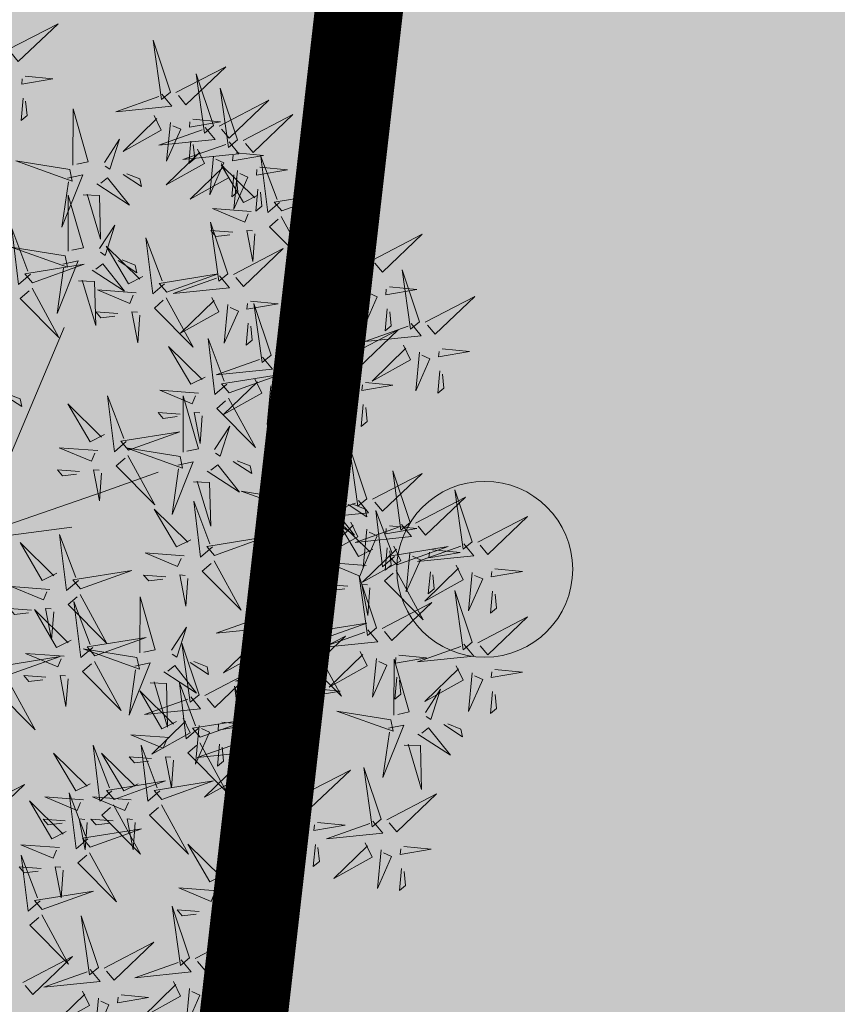
# Model space of a CAD drawing. Units: metres. Extents: x -6 to 545673, y 0 to 6585785.
# Drawn here: x 545150 to 545153, y 6584622 to 6584626 of the extents above; entities that cross this region are included whole.
import ezdxf

# ---------------------------------------------------------------- set-up
doc = ezdxf.new("R2010")
doc.units = ezdxf.units.M
doc.header["$LTSCALE"] = 0.5
doc.linetypes.add('vana teeprojekt$0$CENTER', pattern=[2, 1.25, -0.25, 0.25, -0.25])
for name, color, linetype in [('+PUUD', 86, 'Continuous'), ('OPT-hoonest_õigus', 7, 'Continuous'), ('opt-servituut', 7, 'Continuous'), ('Planeeritav haljastus', 7, 'Continuous')]:
    doc.layers.add(name, color=color, linetype=linetype)
doc.layers.add('HALJASTUS', color=3, linetype='Continuous', lineweight=0)
doc.layers.add('OPT-halj-muru', color=61, linetype='Continuous', lineweight=25)

# ---------------------------------------------------------------- blocks, each defined once
blk = doc.blocks.new('dsfsdf')
at = {"layer": '+PUUD', "color": 32, "lineweight": 13}
for p, q in [((545104.8467, 6584745.7646), (545105.0814, 6584746.3228)), ((545105.1932, 6584745.8539), (545105.3497, 6584745.9097)), ((545104.8355, 6584745.7311), (545105.1932, 6584745.8539)), ((545104.8467, 6584745.72), (545105.1038, 6584745.7535))]:
    blk.add_line(p, q, dxfattribs=at)
at = {"layer": '+PUUD', "lineweight": 13}
for points in [[(545104.9227, 6584747.1148), (545105.0646, 6584747.1883), (545104.9511, 6584747.0803), (545104.9298, 6584747.1061)], [(545105.3848, 6584746.9936), (545105.3354, 6584747.1412), (545105.359, 6584746.9723), (545105.3848, 6584746.9936)], [(545105.4005, 6584746.992), (545105.5424, 6584747.0656), (545105.429, 6584746.9575), (545105.4076, 6584746.9834)], [(545104.9709, 6584747.0387), (545105.0496, 6584747.0311), (545104.9608, 6584747.0158), (545104.9623, 6584747.0316)], [(545105.5077, 6584746.8981), (545105.4583, 6584747.0457), (545105.4818, 6584746.8768), (545105.5077, 6584746.8981)], [(545105.5759, 6584746.8572), (545105.5266, 6584747.0048), (545105.5501, 6584746.8359), (545105.5759, 6584746.8572)], [(545104.9649, 6584746.9758), (545104.9589, 6584746.9129), (545104.9761, 6584746.9271), (545104.972, 6584746.9671)], [(545105.3605, 6584746.988), (545105.3889, 6584746.9535), (545105.2287, 6584746.9373), (545105.3518, 6584746.9809)], [(545105.5234, 6584746.8966), (545105.6653, 6584746.9701), (545105.5518, 6584746.8621), (545105.5305, 6584746.888)], [(545105.1067, 6584746.7856), (545105.1074, 6584746.9455), (545105.1505, 6584746.7948), (545105.1177, 6584746.7879)], [(545105.3387, 6584746.9266), (545105.3586, 6584746.885), (545105.2496, 6584746.8241), (545105.3458, 6584746.918)], [(545105.4488, 6584746.9159), (545105.5274, 6584746.9083), (545105.4387, 6584746.8931), (545105.4402, 6584746.9088)], [(545105.5917, 6584746.8557), (545105.7336, 6584746.9292), (545105.6201, 6584746.8212), (545105.5988, 6584746.8471)], [(545105.4833, 6584746.8925), (545105.5118, 6584746.858), (545105.3515, 6584746.8418), (545105.4747, 6584746.8854)], [(545105.3844, 6584746.9063), (545105.3739, 6584746.7962), (545105.4143, 6584746.8875), (545105.3915, 6584746.8977)], [(545105.1965, 6584746.7931), (545105.2397, 6584746.8592), (545105.2121, 6584746.7736), (545105.1988, 6584746.7822)], [(545105.4616, 6584746.8312), (545105.4814, 6584746.7896), (545105.3725, 6584746.7287), (545105.4687, 6584746.8225)], [(545105.5516, 6584746.8516), (545105.58, 6584746.8171), (545105.4198, 6584746.8009), (545105.543, 6584746.8445)], [(545105.4428, 6584746.8531), (545105.4368, 6584746.7902), (545105.454, 6584746.8044), (545105.4499, 6584746.8444)], [(545105.5073, 6584746.8109), (545105.4967, 6584746.7008), (545105.5372, 6584746.7921), (545105.5144, 6584746.8022)], [(545105.5717, 6584746.8205), (545105.6503, 6584746.8129), (545105.5615, 6584746.7977), (545105.563, 6584746.8134)], [(545105.6957, 6584746.6789), (545105.6618, 6584746.6498), (545105.6423, 6584746.8096), (545105.6884, 6584746.6874)], [(545105.0981, 6584746.7724), (545104.9444, 6584746.7971), (545105.105, 6584746.7396), (545105.0981, 6584746.7724)], [(545105.5299, 6584746.7902), (545105.5497, 6584746.7486), (545105.4407, 6584746.6878), (545105.537, 6584746.7816)], [(545105.6339, 6584746.6994), (545105.5927, 6584746.6787), (545105.5296, 6584746.7864), (545105.6254, 6584746.6921)], [(545105.6399, 6584746.7796), (545105.7185, 6584746.772), (545105.6298, 6584746.7568), (545105.6313, 6584746.7725)], [(545105.0917, 6584746.7483), (545105.1355, 6584746.7575), (545105.0756, 6584746.608), (545105.094, 6584746.7373)], [(545105.1752, 6584746.7316), (545105.2678, 6584746.6712), (545105.2057, 6584746.7494), (545105.1861, 6584746.7339)], [(545105.2495, 6584746.7586), (545105.3024, 6584746.7241), (545105.2978, 6584746.746), (545105.2604, 6584746.7609)], [(545105.5656, 6584746.7576), (545105.5596, 6584746.6947), (545105.5769, 6584746.7089), (545105.5728, 6584746.749)], [(545105.5755, 6584746.77), (545105.565, 6584746.6599), (545105.6055, 6584746.7512), (545105.5826, 6584746.7613)], [(545105.6339, 6584746.7167), (545105.6279, 6584746.6538), (545105.6451, 6584746.668), (545105.641, 6584746.7081)], [(545105.0931, 6584746.5402), (545105.0937, 6584746.7), (545105.1368, 6584746.5494), (545105.104, 6584746.5425)], [(545105.136, 6584746.7005), (545105.1821, 6584746.6988), (545105.1855, 6584746.5741), (545105.147, 6584746.7028)], [(545105.7018, 6584746.6547), (545105.8483, 6584746.7071), (545105.6799, 6584746.6801), (545105.7018, 6584746.6547)], [(545105.6145, 6584746.6533), (545105.5043, 6584746.6616), (545105.5964, 6584746.623), (545105.606, 6584746.646)], [(545105.9446, 6584746.5163), (545105.8952, 6584746.6639), (545105.9187, 6584746.495), (545105.9446, 6584746.5163)], [(545105.7006, 6584746.6389), (545105.777, 6584746.4986), (545105.6667, 6584746.6098), (545105.6921, 6584746.6317)], [(545104.9857, 6584746.4744), (545104.9518, 6584746.4452), (545104.9323, 6584746.6051), (545104.9785, 6584746.4828)], [(545105.1829, 6584746.5477), (545105.2261, 6584746.6138), (545105.1984, 6584746.5281), (545105.1852, 6584746.5367)], [(545105.5486, 6584746.4754), (545105.4993, 6584746.623), (545105.5228, 6584746.4541), (545105.5486, 6584746.4754)], [(545105.368, 6584746.4471), (545105.3341, 6584746.418), (545105.3146, 6584746.5778), (545105.3607, 6584746.4556)], [(545105.5625, 6584746.5939), (545105.4995, 6584746.5986), (545105.514, 6584746.5817), (545105.554, 6584746.5866)], [(545105.6255, 6584746.5891), (545105.6195, 6584746.5104), (545105.6024, 6584746.5988), (545105.6182, 6584746.5976)], [(545105.9603, 6584746.5148), (545106.1022, 6584746.5883), (545105.9887, 6584746.4803), (545105.9674, 6584746.5062)], [(545105.0844, 6584746.527), (545104.9308, 6584746.5517), (545105.0913, 6584746.4942), (545105.0844, 6584746.527)], [(545105.3062, 6584746.4676), (545105.265, 6584746.4469), (545105.202, 6584746.5546), (545105.2977, 6584746.4603)], [(545105.5643, 6584746.4739), (545105.7063, 6584746.5474), (545105.5928, 6584746.4394), (545105.5715, 6584746.4653)], [(545104.9918, 6584746.4502), (545105.1384, 6584746.5025), (545104.97, 6584746.4756), (545104.9918, 6584746.4502)], [(545105.0781, 6584746.5028), (545105.1218, 6584746.512), (545105.0619, 6584746.3625), (545105.0804, 6584746.4919)], [(545105.1615, 6584746.4861), (545105.2542, 6584746.4258), (545105.1921, 6584746.504), (545105.1725, 6584746.4884)], [(545105.2358, 6584746.5132), (545105.2887, 6584746.4787), (545105.2842, 6584746.5005), (545105.2467, 6584746.5155)], [(545105.9202, 6584746.5107), (545105.9487, 6584746.4762), (545105.7884, 6584746.46), (545105.9116, 6584746.5036)], [(545105.3741, 6584746.4229), (545105.5207, 6584746.4753), (545105.3523, 6584746.4483), (545105.3741, 6584746.4229)], [(545105.5243, 6584746.4698), (545105.5527, 6584746.4353), (545105.3925, 6584746.4191), (545105.5157, 6584746.4627)], [(545106.0947, 6584746.339), (545106.0454, 6584746.4866), (545106.0689, 6584746.3177), (545106.0947, 6584746.339)], [(545105.1224, 6584746.4551), (545105.1684, 6584746.4534), (545105.1718, 6584746.3286), (545105.1333, 6584746.4574)], [(545105.8985, 6584746.4493), (545105.9183, 6584746.4078), (545105.8094, 6584746.3469), (545105.9056, 6584746.4407)], [(545106.0085, 6584746.4387), (545106.0872, 6584746.4311), (545105.9984, 6584746.4159), (545105.9999, 6584746.4316)], [(545104.9906, 6584746.4344), (545105.067, 6584746.294), (545104.9567, 6584746.4053), (545104.9821, 6584746.4271)], [(545105.2869, 6584746.4215), (545105.1766, 6584746.4298), (545105.2687, 6584746.3912), (545105.2784, 6584746.4142)], [(545105.3729, 6584746.4071), (545105.4493, 6584746.2668), (545105.339, 6584746.378), (545105.3644, 6584746.3999)], [(545105.5026, 6584746.4084), (545105.5224, 6584746.3668), (545105.4134, 6584746.306), (545105.5097, 6584746.3998)], [(545105.9442, 6584746.4291), (545105.9336, 6584746.319), (545105.9741, 6584746.4103), (545105.9513, 6584746.4204)], [(545106.1105, 6584746.3375), (545106.2524, 6584746.4111), (545106.1389, 6584746.303), (545106.1176, 6584746.3289)], [(545105.5482, 6584746.3882), (545105.5377, 6584746.2781), (545105.5782, 6584746.3694), (545105.5553, 6584746.3795)], [(545105.6126, 6584746.3978), (545105.6912, 6584746.3902), (545105.6025, 6584746.375), (545105.604, 6584746.3907)], [(545105.6715, 6584746.2436), (545105.6221, 6584746.3912), (545105.6457, 6584746.2223), (545105.6715, 6584746.2436)], [(545105.8763, 6584746.2436), (545105.8269, 6584746.3912), (545105.8505, 6584746.2223), (545105.8763, 6584746.2436)], [(545105.2348, 6584746.3621), (545105.1718, 6584746.3668), (545105.1863, 6584746.3498), (545105.2263, 6584746.3548)], [(545105.2978, 6584746.3573), (545105.2918, 6584746.2786), (545105.2748, 6584746.367), (545105.2905, 6584746.3658)], [(545106.0025, 6584746.3758), (545105.9965, 6584746.3129), (545106.0138, 6584746.3271), (545106.0096, 6584746.3672)], [(545105.6066, 6584746.3349), (545105.6006, 6584746.272), (545105.6178, 6584746.2862), (545105.6137, 6584746.3263)], [(545106.0704, 6584746.3335), (545106.0988, 6584746.299), (545105.9386, 6584746.2827), (545106.0618, 6584746.3264)], [(545105.6872, 6584746.2421), (545105.8291, 6584746.3156), (545105.7157, 6584746.2076), (545105.6943, 6584746.2334)], [(545105.892, 6584746.2421), (545106.0339, 6584746.3156), (545105.9205, 6584746.2076), (545105.8991, 6584746.2334)], [(545105.4837, 6584746.1812), (545105.4425, 6584746.1606), (545105.3794, 6584746.2683), (545105.4752, 6584746.1739)], [(545105.5455, 6584746.1608), (545105.5116, 6584746.1316), (545105.4921, 6584746.2915), (545105.5382, 6584746.1692)], [(545106.0487, 6584746.2721), (545106.0685, 6584746.2305), (545105.9595, 6584746.1696), (545106.0558, 6584746.2635)], [(545106.0943, 6584746.2518), (545106.0838, 6584746.1417), (545106.1243, 6584746.233), (545106.1014, 6584746.2432)], [(545106.1587, 6584746.2614), (545106.2373, 6584746.2538), (545106.1486, 6584746.2386), (545106.1501, 6584746.2543)], [(545105.6472, 6584746.238), (545105.6756, 6584746.2035), (545105.5154, 6584746.1873), (545105.6386, 6584746.2309)], [(545105.852, 6584746.238), (545105.8804, 6584746.2035), (545105.7202, 6584746.1873), (545105.8433, 6584746.2309)], [(545105.5516, 6584746.1365), (545105.6981, 6584746.1889), (545105.5298, 6584746.1619), (545105.5516, 6584746.1365)], [(545106.1527, 6584746.1985), (545106.1467, 6584746.1356), (545106.1639, 6584746.1498), (545106.1598, 6584746.1899)], [(545105.6254, 6584746.1766), (545105.6453, 6584746.135), (545105.5363, 6584746.0742), (545105.6325, 6584746.168)], [(545105.6711, 6584746.1563), (545105.6606, 6584746.0463), (545105.701, 6584746.1376), (545105.6782, 6584746.1477)], [(545105.7355, 6584746.166), (545105.8141, 6584746.1584), (545105.7254, 6584746.1432), (545105.7269, 6584746.1589)], [(545105.8302, 6584746.1766), (545105.85, 6584746.135), (545105.7411, 6584746.0742), (545105.8373, 6584746.168)], [(545105.8759, 6584746.1563), (545105.8654, 6584746.0463), (545105.9058, 6584746.1376), (545105.883, 6584746.1477)], [(545105.9403, 6584746.166), (545106.0189, 6584746.1584), (545105.9302, 6584746.1432), (545105.9317, 6584746.1589)], [(545104.9081, 6584746.1314), (545104.9611, 6584746.0969), (545104.9565, 6584746.1187), (545104.9191, 6584746.1337)], [(545105.2588, 6584745.9971), (545105.2249, 6584745.968), (545105.2054, 6584746.1279), (545105.2515, 6584746.0056)], [(545105.4643, 6584746.1352), (545105.3541, 6584746.1434), (545105.4462, 6584746.1048), (545105.4559, 6584746.1279)], [(545105.4207, 6584745.9675), (545105.4214, 6584746.1273), (545105.4645, 6584745.9767), (545105.4317, 6584745.9698)], [(545105.197, 6584746.0176), (545105.1558, 6584745.9969), (545105.0927, 6584746.1046), (545105.1885, 6584746.0103)], [(545105.5504, 6584746.1208), (545105.6268, 6584745.9804), (545105.5165, 6584746.0916), (545105.5419, 6584746.1135)], [(545105.7295, 6584746.1031), (545105.7235, 6584746.0402), (545105.7407, 6584746.0544), (545105.7366, 6584746.0945)], [(545105.9343, 6584746.1031), (545105.9283, 6584746.0402), (545105.9455, 6584746.0544), (545105.9414, 6584746.0945)], [(545105.4123, 6584746.0757), (545105.3493, 6584746.0804), (545105.3638, 6584746.0635), (545105.4038, 6584746.0684)], [(545105.4753, 6584746.071), (545105.4693, 6584745.9922), (545105.4523, 6584746.0806), (545105.468, 6584746.0794)], [(545105.2649, 6584745.9729), (545105.4114, 6584746.0253), (545105.243, 6584745.9983), (545105.2649, 6584745.9729)], [(545105.5105, 6584745.975), (545105.5537, 6584746.0411), (545105.5261, 6584745.9554), (545105.5128, 6584745.964)], [(545105.7484, 6584745.8448), (545105.7491, 6584746.0046), (545105.7922, 6584745.854), (545105.7593, 6584745.8471)], [(545105.1776, 6584745.9715), (545105.0674, 6584745.9798), (545105.1595, 6584745.9412), (545105.1692, 6584745.9642)], [(545105.4121, 6584745.9543), (545105.2584, 6584745.979), (545105.419, 6584745.9215), (545105.4121, 6584745.9543)], [(545105.9446, 6584745.8345), (545105.8952, 6584745.9821), (545105.9187, 6584745.8132), (545105.9446, 6584745.8345)], [(545105.2637, 6584745.9572), (545105.3401, 6584745.8168), (545105.2298, 6584745.928), (545105.2552, 6584745.9499)], [(545105.4058, 6584745.9301), (545105.4495, 6584745.9393), (545105.3896, 6584745.7898), (545105.4081, 6584745.9192)], [(545105.4892, 6584745.9134), (545105.5818, 6584745.8531), (545105.5197, 6584745.9313), (545105.5001, 6584745.9157)], [(545105.5635, 6584745.9405), (545105.6164, 6584745.906), (545105.6118, 6584745.9278), (545105.5744, 6584745.9428)], [(545105.1256, 6584745.9121), (545105.0626, 6584745.9168), (545105.0771, 6584745.8999), (545105.1171, 6584745.9048)], [(545105.1886, 6584745.9073), (545105.1826, 6584745.8286), (545105.1656, 6584745.917), (545105.1813, 6584745.9158)], [(545105.8382, 6584745.8522), (545105.8814, 6584745.9184), (545105.8537, 6584745.8327), (545105.8405, 6584745.8413)], [(545105.9603, 6584745.833), (545106.1022, 6584745.9065), (545105.9887, 6584745.7985), (545105.9674, 6584745.8244)], [(545106.0674, 6584745.7663), (545106.0181, 6584745.9139), (545106.0416, 6584745.745), (545106.0674, 6584745.7663)], [(545105.4501, 6584745.8824), (545105.4961, 6584745.8807), (545105.4995, 6584745.7559), (545105.461, 6584745.8847)], [(545105.7398, 6584745.8315), (545105.5861, 6584745.8563), (545105.7467, 6584745.7988), (545105.7398, 6584745.8315)], [(545106.2449, 6584745.7118), (545106.1955, 6584745.8594), (545106.2191, 6584745.6905), (545106.2449, 6584745.7118)], [(545105.5045, 6584745.6971), (545105.4706, 6584745.668), (545105.4511, 6584745.8279), (545105.4973, 6584745.7056)], [(545105.9202, 6584745.8289), (545105.9487, 6584745.7944), (545105.7884, 6584745.7782), (545105.9116, 6584745.8218)], [(545105.8911, 6584745.8177), (545105.9441, 6584745.7832), (545105.9395, 6584745.8051), (545105.9021, 6584745.82)], [(545106.0831, 6584745.7648), (545106.2251, 6584745.8384), (545106.1116, 6584745.7303), (545106.0903, 6584745.7562)], [(545105.4427, 6584745.7176), (545105.4016, 6584745.6969), (545105.3385, 6584745.8046), (545105.4343, 6584745.7103)], [(545105.7334, 6584745.8074), (545105.7772, 6584745.8166), (545105.7172, 6584745.6671), (545105.7357, 6584745.7965)], [(545105.8169, 6584745.7907), (545105.9095, 6584745.7304), (545105.8474, 6584745.8085), (545105.8278, 6584745.793)], [(545106.0233, 6584745.6699), (545105.9894, 6584745.6407), (545105.9699, 6584745.8006), (545106.0161, 6584745.6783)], [(545105.7777, 6584745.7597), (545105.8238, 6584745.7579), (545105.8272, 6584745.6332), (545105.7887, 6584745.762)], [(545105.8985, 6584745.7676), (545105.9183, 6584745.726), (545105.8094, 6584745.6651), (545105.9056, 6584745.7589)], [(545105.9615, 6584745.6903), (545105.9204, 6584745.6697), (545105.8573, 6584745.7774), (545105.9531, 6584745.6831)], [(545106.2606, 6584745.7103), (545106.4025, 6584745.7838), (545106.2891, 6584745.6758), (545106.2677, 6584745.7016)], [(545106.0431, 6584745.7608), (545106.0715, 6584745.7263), (545105.9113, 6584745.71), (545106.0345, 6584745.7537)], [(545105.9442, 6584745.7473), (545105.9336, 6584745.6372), (545105.9741, 6584745.7285), (545105.9513, 6584745.7386)], [(545106.0085, 6584745.7569), (545106.0872, 6584745.7493), (545105.9984, 6584745.7341), (545105.9999, 6584745.7498)], [(545105.0605, 6584745.6222), (545105.0193, 6584745.6015), (545104.9562, 6584745.7092), (545105.052, 6584745.6149)], [(545105.1223, 6584745.6017), (545105.0884, 6584745.5725), (545105.0689, 6584745.7324), (545105.115, 6584745.6102)], [(545105.5106, 6584745.6729), (545105.6572, 6584745.7253), (545105.4888, 6584745.6983), (545105.5106, 6584745.6729)], [(545106.2206, 6584745.7062), (545106.249, 6584745.6717), (545106.0888, 6584745.6555), (545106.212, 6584745.6991)], [(545105.4234, 6584745.6715), (545105.3131, 6584745.6798), (545105.4052, 6584745.6412), (545105.4149, 6584745.6643)], [(545106.0214, 6584745.6994), (545106.0412, 6584745.6578), (545105.9322, 6584745.5969), (545106.0285, 6584745.6908)], [(545106.0025, 6584745.694), (545105.9965, 6584745.6311), (545106.0138, 6584745.6453), (545106.0096, 6584745.6854)], [(545106.0294, 6584745.6456), (545106.176, 6584745.698), (545106.0076, 6584745.671), (545106.0294, 6584745.6456)], [(545106.067, 6584745.6791), (545106.0565, 6584745.569), (545106.097, 6584745.6603), (545106.0741, 6584745.6705)], [(545106.1314, 6584745.6887), (545106.21, 6584745.6811), (545106.1213, 6584745.6659), (545106.1228, 6584745.6816)], [(545105.5094, 6584745.6572), (545105.5858, 6584745.5168), (545105.4755, 6584745.628), (545105.5009, 6584745.6499)], [(545105.6715, 6584745.5073), (545105.6221, 6584745.6549), (545105.6457, 6584745.486), (545105.6715, 6584745.5073)], [(545105.9422, 6584745.6443), (545105.8319, 6584745.6525), (545105.924, 6584745.614), (545105.9337, 6584745.637)], [(545105.1283, 6584745.5775), (545105.2749, 6584745.6298), (545105.1065, 6584745.6029), (545105.1283, 6584745.5775)], [(545106.0282, 6584745.6299), (545106.1047, 6584745.4895), (545105.9943, 6584745.6008), (545106.0197, 6584745.6226)], [(545106.1988, 6584745.6448), (545106.2187, 6584745.6032), (545106.1097, 6584745.5424), (545106.206, 6584745.6362)], [(545106.1254, 6584745.6258), (545106.1194, 6584745.5629), (545106.1366, 6584745.5771), (545106.1325, 6584745.6172)], [(545106.2445, 6584745.6245), (545106.234, 6584745.5145), (545106.2745, 6584745.6058), (545106.2516, 6584745.6159)], [(545106.3089, 6584745.6342), (545106.3875, 6584745.6266), (545106.2988, 6584745.6114), (545106.3003, 6584745.6271)], [(545105.3713, 6584745.6121), (545105.3083, 6584745.6168), (545105.3229, 6584745.5999), (545105.3628, 6584745.6048)], [(545105.4343, 6584745.6074), (545105.4283, 6584745.5286), (545105.4113, 6584745.617), (545105.4271, 6584745.6158)], [(545105.9719, 6584745.4663), (545105.9225, 6584745.614), (545105.946, 6584745.445), (545105.9719, 6584745.4663)], [(545105.0411, 6584745.5761), (545104.9308, 6584745.5844), (545105.023, 6584745.5458), (545105.0326, 6584745.5688)], [(545105.6872, 6584745.5057), (545105.8291, 6584745.5793), (545105.7157, 6584745.4712), (545105.6943, 6584745.4971)], [(545105.7913, 6584745.4517), (545105.7573, 6584745.4226), (545105.7378, 6584745.5824), (545105.784, 6584745.4602)], [(545105.8901, 6584745.5848), (545105.8271, 6584745.5895), (545105.8417, 6584745.5726), (545105.8816, 6584745.5775)], [(545105.9531, 6584745.5801), (545105.9471, 6584745.5013), (545105.9301, 6584745.5897), (545105.9459, 6584745.5886)], [(545106.2449, 6584745.4254), (545106.1955, 6584745.573), (545106.2191, 6584745.4041), (545106.2449, 6584745.4254)], [(545106.3029, 6584745.5713), (545106.2969, 6584745.5084), (545106.3141, 6584745.5226), (545106.31, 6584745.5627)], [(545105.1271, 6584745.5617), (545105.2036, 6584745.4213), (545105.0932, 6584745.5326), (545105.1187, 6584745.5544)], [(545105.1632, 6584745.4108), (545105.1293, 6584745.3816), (545105.1098, 6584745.5415), (545105.156, 6584745.4193)], [(545105.2979, 6584745.3948), (545105.2985, 6584745.5546), (545105.3416, 6584745.404), (545105.3088, 6584745.3971)], [(545105.7294, 6584745.4722), (545105.6883, 6584745.4515), (545105.6252, 6584745.5592), (545105.721, 6584745.4649)], [(545105.9876, 6584745.4648), (545106.1295, 6584745.5384), (545106.016, 6584745.4303), (545105.9947, 6584745.4562)], [(545104.989, 6584745.5166), (545104.926, 6584745.5214), (545104.9406, 6584745.5044), (545104.9806, 6584745.5093)], [(545105.1014, 6584745.4313), (545105.0602, 6584745.4106), (545104.9972, 6584745.5183), (545105.0929, 6584745.424)], [(545105.0521, 6584745.5119), (545105.0461, 6584745.4332), (545105.029, 6584745.5216), (545105.0448, 6584745.5204)], [(545105.7261, 6584745.3709), (545105.6767, 6584745.5185), (545105.7003, 6584745.3496), (545105.7261, 6584745.3709)], [(545105.6472, 6584745.5017), (545105.6756, 6584745.4672), (545105.5154, 6584745.451), (545105.6386, 6584745.4946)], [(545106.2606, 6584745.4239), (545106.4025, 6584745.4975), (545106.2891, 6584745.3894), (545106.2677, 6584745.4153)], [(545105.3877, 6584745.4023), (545105.4309, 6584745.4684), (545105.4032, 6584745.3827), (545105.39, 6584745.3913)], [(545105.7973, 6584745.4275), (545105.9439, 6584745.4798), (545105.7755, 6584745.4529), (545105.7973, 6584745.4275)], [(545105.9475, 6584745.4608), (545105.976, 6584745.4263), (545105.8157, 6584745.41), (545105.9389, 6584745.4537)], [(545105.1693, 6584745.3866), (545105.3159, 6584745.4389), (545105.1475, 6584745.412), (545105.1693, 6584745.3866)], [(545105.6254, 6584745.4403), (545105.6453, 6584745.3987), (545105.5363, 6584745.3378), (545105.6325, 6584745.4317)], [(545105.7101, 6584745.4261), (545105.5998, 6584745.4344), (545105.6919, 6584745.3958), (545105.7016, 6584745.4188)], [(545105.7355, 6584745.4296), (545105.8141, 6584745.422), (545105.7254, 6584745.4068), (545105.7269, 6584745.4225)], [(545105.7418, 6584745.3694), (545105.8837, 6584745.4429), (545105.7703, 6584745.3349), (545105.7489, 6584745.3608)], [(545105.2892, 6584745.3816), (545105.1356, 6584745.4063), (545105.2961, 6584745.3488), (545105.2892, 6584745.3816)], [(545105.4667, 6584745.2754), (545105.4173, 6584745.4231), (545105.4409, 6584745.2541), (545105.4667, 6584745.2754)], [(545105.6711, 6584745.42), (545105.6606, 6584745.3099), (545105.701, 6584745.4012), (545105.6782, 6584745.4114)], [(545105.7961, 6584745.4117), (545105.8726, 6584745.2713), (545105.7622, 6584745.3826), (545105.7876, 6584745.4044)], [(545105.9258, 6584745.3994), (545105.9456, 6584745.3578), (545105.8367, 6584745.2969), (545105.9329, 6584745.3908)], [(545106.2206, 6584745.4199), (545106.249, 6584745.3854), (545106.0888, 6584745.3691), (545106.212, 6584745.4128)], [(545104.9236, 6584745.332), (545105.0701, 6584745.3844), (545104.9017, 6584745.3574), (545104.9236, 6584745.332)], [(545105.0821, 6584745.3852), (545104.9718, 6584745.3935), (545105.0639, 6584745.3549), (545105.0736, 6584745.3779)], [(545105.4406, 6584745.3678), (545105.4935, 6584745.3333), (545105.4889, 6584745.3551), (545105.4515, 6584745.3701)], [(545105.658, 6584745.3666), (545105.595, 6584745.3714), (545105.6096, 6584745.3544), (545105.6496, 6584745.3594)], [(545105.721, 6584745.3619), (545105.715, 6584745.2832), (545105.698, 6584745.3716), (545105.7138, 6584745.3704)], [(545105.9715, 6584745.3791), (545105.9609, 6584745.269), (545106.0014, 6584745.3603), (545105.9786, 6584745.3705)], [(545106.0215, 6584745.2175), (545106.0221, 6584745.3774), (545106.0652, 6584745.2267), (545106.0324, 6584745.2198)], [(545106.0358, 6584745.3887), (545106.1145, 6584745.3811), (545106.0257, 6584745.3659), (545106.0272, 6584745.3816)], [(545105.2829, 6584745.3574), (545105.3266, 6584745.3666), (545105.2667, 6584745.2171), (545105.2852, 6584745.3465)], [(545105.3663, 6584745.3407), (545105.459, 6584745.2804), (545105.3968, 6584745.3586), (545105.3773, 6584745.343)], [(545105.4824, 6584745.2739), (545105.6243, 6584745.3475), (545105.5109, 6584745.2394), (545105.4895, 6584745.2653)], [(545105.7018, 6584745.3653), (545105.7302, 6584745.3308), (545105.57, 6584745.3146), (545105.6932, 6584745.3582)], [(545105.7295, 6584745.3667), (545105.7235, 6584745.3038), (545105.7407, 6584745.3181), (545105.7366, 6584745.3581)], [(545106.1988, 6584745.3585), (545106.2187, 6584745.3169), (545106.1097, 6584745.256), (545106.206, 6584745.3499)], [(545106.3089, 6584745.3478), (545106.3875, 6584745.3402), (545106.2988, 6584745.325), (545106.3003, 6584745.3407)], [(545104.9224, 6584745.3163), (545104.9988, 6584745.1759), (545104.8884, 6584745.2871), (545104.9139, 6584745.309)], [(545105.03, 6584745.3257), (545104.967, 6584745.3305), (545104.9816, 6584745.3135), (545105.0215, 6584745.3184)], [(545105.3272, 6584745.3097), (545105.3732, 6584745.308), (545105.3766, 6584745.1832), (545105.3381, 6584745.312)], [(545106.0298, 6584745.3258), (545106.0238, 6584745.2629), (545106.0411, 6584745.2771), (545106.037, 6584745.3172)], [(545106.2445, 6584745.3382), (545106.234, 6584745.2281), (545106.2745, 6584745.3194), (545106.2516, 6584745.3296)], [(545105.4018, 6584745.1995), (545105.3606, 6584745.1788), (545105.2975, 6584745.2865), (545105.3933, 6584745.1922)], [(545105.4636, 6584745.179), (545105.4297, 6584745.1498), (545105.4102, 6584745.3097), (545105.4563, 6584745.1874)], [(545105.6169, 6584745.1527), (545105.5675, 6584745.3003), (545105.5911, 6584745.1314), (545105.6169, 6584745.1527)], [(545105.68, 6584745.3039), (545105.6999, 6584745.2623), (545105.5909, 6584745.2015), (545105.6872, 6584745.2953)], [(545105.7901, 6584745.2933), (545105.8687, 6584745.2857), (545105.78, 6584745.2705), (545105.7815, 6584745.2862)], [(545106.1113, 6584745.225), (545106.1545, 6584745.2911), (545106.1268, 6584745.2054), (545106.1135, 6584745.2141)], [(545106.3029, 6584745.2849), (545106.2969, 6584745.222), (545106.3141, 6584745.2362), (545106.31, 6584745.2763)], [(545105.4424, 6584745.2699), (545105.4708, 6584745.2354), (545105.3106, 6584745.2191), (545105.4338, 6584745.2628)], [(545105.7257, 6584745.2837), (545105.7152, 6584745.1736), (545105.7557, 6584745.2649), (545105.7328, 6584745.275)], [(545105.7841, 6584745.2304), (545105.7781, 6584745.1675), (545105.7953, 6584745.1817), (545105.7912, 6584745.2218)], [(545106.0128, 6584745.2043), (545105.8591, 6584745.229), (545106.0197, 6584745.1715), (545106.0128, 6584745.2043)], [(545105.4206, 6584745.2085), (545105.4405, 6584745.1669), (545105.3315, 6584745.106), (545105.4278, 6584745.1999)], [(545105.4697, 6584745.1548), (545105.6162, 6584745.2071), (545105.4478, 6584745.1802), (545105.4697, 6584745.1548)], [(545105.6326, 6584745.1512), (545105.7745, 6584745.2248), (545105.6611, 6584745.1167), (545105.6397, 6584745.1426)], [(545105.4663, 6584745.1882), (545105.4558, 6584745.0781), (545105.4963, 6584745.1694), (545105.4734, 6584745.1796)], [(545105.5307, 6584745.1978), (545105.6093, 6584745.1902), (545105.5206, 6584745.175), (545105.5221, 6584745.1907)], [(545106.0065, 6584745.1801), (545106.0502, 6584745.1893), (545105.9903, 6584745.0399), (545106.0088, 6584745.1692)], [(545106.0899, 6584745.1635), (545106.1826, 6584745.1031), (545106.1204, 6584745.1813), (545106.1009, 6584745.1658)], [(545106.1642, 6584745.1905), (545106.2171, 6584745.156), (545106.2125, 6584745.1778), (545106.1751, 6584745.1928)], [(545105.3824, 6584745.1534), (545105.2722, 6584745.1617), (545105.3643, 6584745.1231), (545105.3739, 6584745.1461)], [(545105.5926, 6584745.1471), (545105.621, 6584745.1127), (545105.4608, 6584745.0964), (545105.5839, 6584745.14)], [(545105.2178, 6584745.0017), (545105.1839, 6584744.9726), (545105.1644, 6584745.1324), (545105.2106, 6584745.0102)], [(545105.3544, 6584745.0017), (545105.3205, 6584744.9726), (545105.301, 6584745.1324), (545105.3471, 6584745.0102)], [(545105.4685, 6584745.139), (545105.5449, 6584744.9986), (545105.4346, 6584745.1099), (545105.46, 6584745.1317)], [(545105.5247, 6584745.1349), (545105.5187, 6584745.072), (545105.5359, 6584745.0862), (545105.5318, 6584745.1263)], [(545105.7398, 6584744.9891), (545105.6904, 6584745.1367), (545105.7139, 6584744.9678), (545105.7398, 6584744.9891)], [(545106.0508, 6584745.1324), (545106.0968, 6584745.1307), (545106.1002, 6584745.0059), (545106.0617, 6584745.1347)], [(545105.156, 6584745.0222), (545105.1149, 6584745.0015), (545105.0518, 6584745.1092), (545105.1476, 6584745.0149)], [(545105.3304, 6584745.0939), (545105.2674, 6584745.0986), (545105.2819, 6584745.0817), (545105.3219, 6584745.0866)], [(545105.3934, 6584745.0892), (545105.3874, 6584745.0104), (545105.3703, 6584745.0988), (545105.3861, 6584745.0977)], [(545105.5708, 6584745.0858), (545105.5906, 6584745.0442), (545105.4817, 6584744.9833), (545105.5779, 6584745.0771)], [(545105.6165, 6584745.0655), (545105.606, 6584744.9554), (545105.6464, 6584745.0467), (545105.6236, 6584745.0569)], [(545105.6809, 6584745.0751), (545105.7595, 6584745.0675), (545105.6708, 6584745.0523), (545105.6723, 6584745.068)], [(545105.7555, 6584744.9876), (545105.8974, 6584745.0611), (545105.7839, 6584744.9531), (545105.7626, 6584744.9789)], [(545105.9855, 6584744.9209), (545105.9361, 6584745.0685), (545105.9597, 6584744.8996), (545105.9855, 6584744.9209)], [(545105.2239, 6584744.9775), (545105.3705, 6584745.0299), (545105.2021, 6584745.0029), (545105.2239, 6584744.9775)], [(545105.3604, 6584744.9775), (545105.507, 6584745.0299), (545105.3386, 6584745.0029), (545105.3604, 6584744.9775)], [(545105.6749, 6584745.0122), (545105.6689, 6584744.9493), (545105.6861, 6584744.9635), (545105.682, 6584745.0036)], [(545105.1367, 6584744.9761), (545105.0264, 6584744.9844), (545105.1185, 6584744.9458), (545105.1282, 6584744.9688)], [(545105.1496, 6584744.8654), (545105.1157, 6584744.8362), (545105.0962, 6584744.9961), (545105.1423, 6584744.8738)], [(545105.2732, 6584744.9761), (545105.1629, 6584744.9844), (545105.2551, 6584744.9458), (545105.2647, 6584744.9688)], [(545105.7154, 6584744.9835), (545105.7439, 6584744.949), (545105.5836, 6584744.9328), (545105.7068, 6584744.9764)], [(545106.0012, 6584744.9194), (545106.1431, 6584744.9929), (545106.0297, 6584744.8849), (545106.0083, 6584744.9108)], [(545105.0878, 6584744.8858), (545105.0466, 6584744.8652), (545104.9835, 6584744.9729), (545105.0793, 6584744.8785)], [(545105.2227, 6584744.9617), (545105.2991, 6584744.8214), (545105.1888, 6584744.9326), (545105.2142, 6584744.9545)], [(545105.3592, 6584744.9617), (545105.4357, 6584744.8214), (545105.3253, 6584744.9326), (545105.3508, 6584744.9545)], [(545105.0846, 6584744.9167), (545105.0216, 6584744.9214), (545105.0362, 6584744.9045), (545105.0761, 6584744.9094)], [(545105.1476, 6584744.9119), (545105.1416, 6584744.8332), (545105.1246, 6584744.9216), (545105.1404, 6584744.9204)], [(545105.2211, 6584744.9167), (545105.1581, 6584744.9214), (545105.1727, 6584744.9045), (545105.2127, 6584744.9094)], [(545105.2842, 6584744.9119), (545105.2781, 6584744.8332), (545105.2611, 6584744.9216), (545105.2769, 6584744.9204)], [(545105.6937, 6584744.9221), (545105.7135, 6584744.8805), (545105.6046, 6584744.8197), (545105.7008, 6584744.9135)], [(545105.1557, 6584744.8411), (545105.3022, 6584744.8935), (545105.1338, 6584744.8665), (545105.1557, 6584744.8411)], [(545105.8038, 6584744.9115), (545105.8824, 6584744.9039), (545105.7936, 6584744.8887), (545105.7951, 6584744.9044)], [(545105.9612, 6584744.9153), (545105.9896, 6584744.8808), (545105.8294, 6584744.8646), (545105.9526, 6584744.9082)], [(545106.0495, 6584744.8433), (545106.1281, 6584744.8357), (545106.0394, 6584744.8205), (545106.0409, 6584744.8362)]]:
    blk.add_lwpolyline(points, dxfattribs=at)
at = {"layer": '+PUUD', "color": 78, "lineweight": 13}
for points in [[(545105.1681, 6584745.3708), (545105.2445, 6584745.2304), (545105.1342, 6584745.3417), (545105.1596, 6584745.3635)], [(545105.093, 6584745.321), (545105.087, 6584745.2423), (545105.07, 6584745.3307), (545105.0857, 6584745.3295)], [(545105.2926, 6584745.0222), (545105.2514, 6584745.0015), (545105.1883, 6584745.1092), (545105.2841, 6584745.0149)], [(545104.8271, 6584744.9467), (545104.969, 6584745.0202), (545104.8555, 6584744.9122), (545104.8342, 6584744.938)], [(545105.7394, 6584744.9018), (545105.7288, 6584744.7918), (545105.7693, 6584744.8831), (545105.7465, 6584744.8932)], [(545105.6001, 6584744.7426), (545105.5662, 6584744.7135), (545105.5467, 6584744.8734), (545105.5928, 6584744.7511)], [(545105.0684, 6584744.8398), (545104.9581, 6584744.848), (545105.0503, 6584744.8094), (545105.0599, 6584744.8325)], [(545105.5383, 6584744.7631), (545105.4971, 6584744.7424), (545105.434, 6584744.8501), (545105.5298, 6584744.7558)], [(545105.7977, 6584744.8486), (545105.7917, 6584744.7857), (545105.809, 6584744.7999), (545105.8049, 6584744.84)], [(545105.9394, 6584744.854), (545105.9593, 6584744.8124), (545105.8503, 6584744.7515), (545105.9466, 6584744.8453)], [(545105.013, 6584744.6881), (545104.9791, 6584744.6589), (545104.9596, 6584744.8188), (545105.0058, 6584744.6966)], [(545105.1544, 6584744.8254), (545105.2309, 6584744.685), (545105.1205, 6584744.7962), (545105.146, 6584744.8181)], [(545105.9851, 6584744.8337), (545105.9746, 6584744.7236), (545106.0151, 6584744.8149), (545105.9922, 6584744.825)], [(545105.0164, 6584744.7803), (545104.9533, 6584744.785), (545104.9679, 6584744.7681), (545105.0079, 6584744.773)], [(545105.0794, 6584744.7756), (545105.0734, 6584744.6968), (545105.0563, 6584744.7852), (545105.0721, 6584744.784)], [(545106.0435, 6584744.7804), (545106.0375, 6584744.7175), (545106.0547, 6584744.7317), (545106.0506, 6584744.7718)], [(545105.6062, 6584744.7184), (545105.7528, 6584744.7708), (545105.5844, 6584744.7438), (545105.6062, 6584744.7184)], [(545105.519, 6584744.717), (545105.4087, 6584744.7253), (545105.5008, 6584744.6867), (545105.5105, 6584744.7098)], [(545105.0191, 6584744.6639), (545105.1657, 6584744.7162), (545104.9973, 6584744.6893), (545105.0191, 6584744.6639)], [(545105.605, 6584744.7027), (545105.6814, 6584744.5623), (545105.5711, 6584744.6735), (545105.5965, 6584744.6954)], [(545105.4394, 6584744.5255), (545105.39, 6584744.6731), (545105.4136, 6584744.5042), (545105.4394, 6584744.5255)], [(545105.0179, 6584744.6481), (545105.0944, 6584744.5077), (545104.984, 6584744.619), (545105.0094, 6584744.6408)], [(545105.18, 6584744.4982), (545105.1306, 6584744.6458), (545105.1542, 6584744.4769), (545105.18, 6584744.4982)], [(545105.4669, 6584744.6576), (545105.4039, 6584744.6623), (545105.4184, 6584744.6454), (545105.4584, 6584744.6503)], [(545105.5299, 6584744.6529), (545105.5239, 6584744.5741), (545105.5069, 6584744.6625), (545105.5226, 6584744.6613)], [(545105.4551, 6584744.524), (545105.597, 6584744.5975), (545105.4836, 6584744.4895), (545105.4622, 6584744.5153)], [(545105.1957, 6584744.4967), (545105.3376, 6584744.5702), (545105.2242, 6584744.4622), (545105.2028, 6584744.4881)], [(545104.9636, 6584744.4558), (545105.1055, 6584744.5293), (545104.9921, 6584744.4213), (545104.9707, 6584744.4472)], [(545105.4151, 6584744.5199), (545105.4435, 6584744.4854), (545105.2833, 6584744.4692), (545105.4065, 6584744.5128)], [(545105.1557, 6584744.4926), (545105.1841, 6584744.4581), (545105.0239, 6584744.4419), (545105.1471, 6584744.4855)], [(545105.3933, 6584744.4585), (545105.4132, 6584744.4169), (545105.3042, 6584744.3561), (545105.4004, 6584744.4499)], [(545105.5034, 6584744.4479), (545105.582, 6584744.4403), (545105.4933, 6584744.425), (545105.4948, 6584744.4408)], [(545105.1339, 6584744.4312), (545105.1538, 6584744.3897), (545105.0448, 6584744.3288), (545105.141, 6584744.4226)], [(545105.244, 6584744.4206), (545105.3226, 6584744.413), (545105.2339, 6584744.3978), (545105.2354, 6584744.4135)], [(545105.439, 6584744.4382), (545105.4285, 6584744.3282), (545105.4689, 6584744.4195), (545105.4461, 6584744.4296)], [(545105.1796, 6584744.411), (545105.1691, 6584744.3009), (545105.2095, 6584744.3922), (545105.1867, 6584744.4023)]]:
    blk.add_lwpolyline(points, dxfattribs=at)
blk = doc.blocks.new('METS')
at = {"layer": 'HALJASTUS', "linetype": 'Continuous', "lineweight": 0}
blk.add_circle((0, 0), 0.8, dxfattribs=at)

msp = doc.modelspace()

# ---------------------------------------------------------------- hatches: boundary and pattern name
at = {"layer": 'OPT-halj-muru', "lineweight": 0, "true_color": 0xd7ebd2}
h = msp.add_hatch(color=254, dxfattribs=at)
h.dxf.hatch_style = 1
h.paths.add_polyline_path([(545154.1884, 6584686.4736), (545146.4788, 6584619.2049), (545156.1342, 6584607.16), (545209.2809, 6584605.0087), (545218.11, 6584665.43)])
at = {"layer": 'opt-servituut', "lineweight": 0}
h = msp.add_hatch(dxfattribs=at)
h.set_pattern_fill('ANSI31', color=4)
edge = h.paths.add_edge_path()
edge.add_line((545205.3354, 6584584.6604), (545203.0768, 6584590.4648))
edge.add_line((545203.0768, 6584590.4648), (545188.4618, 6584588.4631))
edge.add_line((545188.4618, 6584588.4631), (545144.0787, 6584590.1576))
edge.add_line((545144.0787, 6584590.1576), (545126.2375, 6584612.4354))
edge.add_line((545126.2375, 6584612.4354), (545125.5975, 6584614.918))
edge.add_line((545125.5975, 6584614.918), (545130.7569, 6584657.537))
edge.add_line((545130.7569, 6584657.537), (545135.5426, 6584698.6351))
edge.add_line((545135.5426, 6584698.6351), (545139.7523, 6584734.7868))
edge.add_line((545139.7523, 6584734.7868), (545155.2583, 6584743.2717))
edge.add_line((545155.2583, 6584743.2717), (545163.9712, 6584802.9704))
edge.add_line((545163.9712, 6584802.9704), (545191.9042, 6584819.9334))
edge.add_arc((545193.159, 6584817.6464), 2.6086, -63.5107, 118.753, ccw=False)
edge.add_line((545194.3225, 6584815.3117), (545176.0634, 6584804.4917))
edge.add_line((545176.0634, 6584804.4917), (545168.0709, 6584796.2103))
edge.add_line((545168.0709, 6584796.2103), (545160.0735, 6584741.6452))
edge.add_line((545160.0735, 6584741.6452), (545144.2436, 6584731.4095))
edge.add_line((545144.2436, 6584731.4095), (545140.3459, 6584700.2453))
edge.add_line((545140.3459, 6584700.2453), (545220.3862, 6584672.6263))
edge.add_arc((545219.5757, 6584670.7904), 2.0069, -104.3332, 66.1791, ccw=False)
edge.add_line((545219.0789, 6584668.846), (545154.9325, 6584691.0299))
edge.add_line((545154.9325, 6584691.0299), (545139.84, 6584695.7165))
edge.add_line((545139.84, 6584695.7165), (545130.1162, 6584614.4717))
edge.add_line((545130.1162, 6584614.4717), (545146.0182, 6584594.6077))
edge.add_line((545146.0182, 6584594.6077), (545188.0462, 6584592.9669))
edge.add_line((545188.0462, 6584592.9669), (545204.9778, 6584595.3871))
edge.add_line((545204.9778, 6584595.3871), (545208.3035, 6584586.1088))
edge.add_arc((545206.7416, 6584585.5441), 1.6608, -147.8565, 19.8782, ccw=False)

# ---------------------------------------------------------------- linework, layer by layer
at = {"layer": 'OPT-hoonest_õigus', "color": 0, "linetype": 'vana teeprojekt$0$CENTER', "ltscale": 5, "const_width": 0.4}
msp.add_lwpolyline([(545150.6427, 6584620.4059), (545150.6427, 6584620.4059), (545158.116, 6584611.0831), (545158.116, 6584611.0831), (545158.116, 6584611.0831), (545158.116, 6584611.0831), (545199.8157, 6584609.3951), (545207.8803, 6584664.5845), (545157.6016, 6584681.1252)], close=True, dxfattribs=at)

# ---------------------------------------------------------------- block references
at = {"layer": 'HALJASTUS', "linetype": 'Continuous', "lineweight": 0, "xscale": 0.5, "yscale": 0.5, "zscale": 0.5}
msp.add_blockref('METS', (545151.8655, 6584623.5396), dxfattribs=at)
at = {"layer": 'Planeeritav haljastus', "lineweight": 9, "xscale": 1.595991089632779, "yscale": 1.595991089632779, "zscale": 1.595991089632779}
msp.add_blockref('dsfsdf', (-324832.9009, -3924571.8187), dxfattribs=at)

doc.saveas('drawing.dxf')
